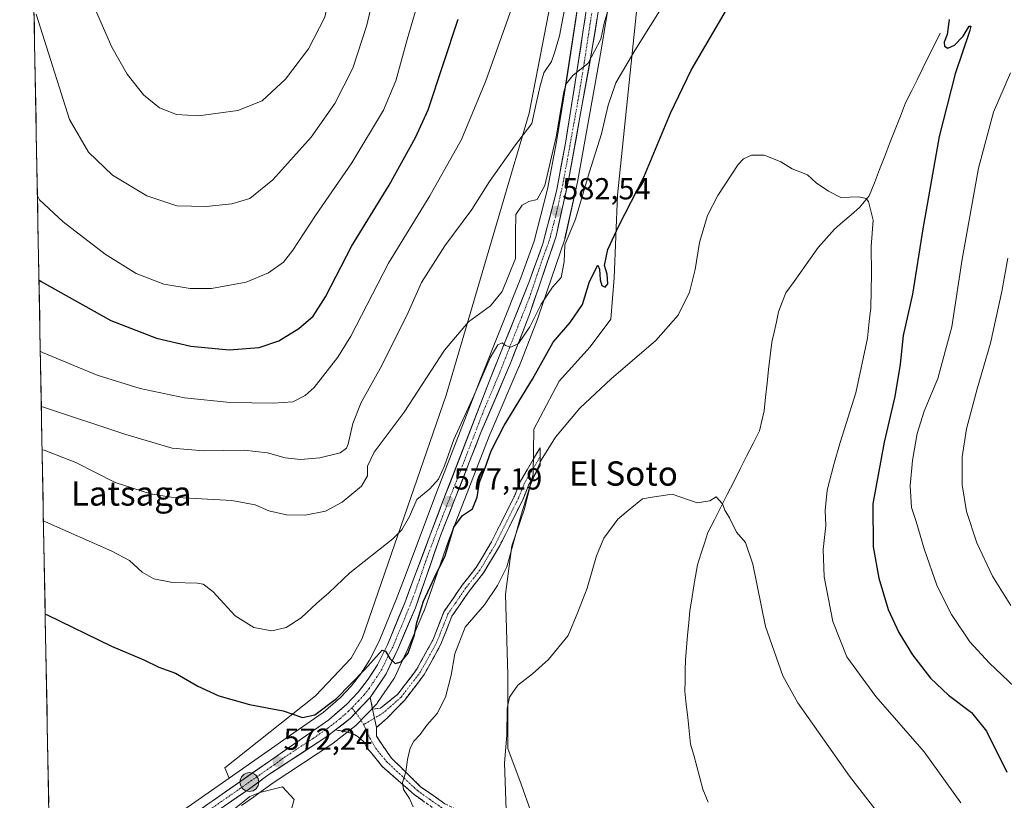
# Model space of a CAD drawing. Units: metres. Extents: x 627744 to 631195, y 4738869 to 4741247.
# Drawn here: x 627770 to 628094, y 4739250 to 4739507 of the extents above; entities that cross this region are included whole.
import ezdxf
from ezdxf.enums import TextEntityAlignment as Align

# ---------------------------------------------------------------- set-up
doc = ezdxf.new("R2010")
doc.units = ezdxf.units.M
doc.header["$MEASUREMENT"] = 0
doc.linetypes.add('TRAZO_Y_PUNTO', pattern=[1, 0.5, -0.25, 0, -0.25])
doc.linetypes.add('TRAZOSX2', pattern=[1.5, 1, -0.5])
for name, color, linetype, lineweight in [('Camino', 19, 'TRAZOSX2', 0), ('Camino Cxs', 19, 'Continuous', 0), ('Camino eje', 19, 'TRAZO_Y_PUNTO', 0), ('Carretera de calzada única', 19, 'Continuous', 13), ('Carretera de calzada única Cxs', 19, 'Continuous', 13), ('Carretera de calzada única eje', 19, 'TRAZO_Y_PUNTO', 0), ('Carátula', 7, 'Continuous', 5), ('Corriente natural lineal', 142, 'Continuous', 13), ('Cultivos herbáceos CxS', 92, 'Continuous', 0), ('Curva de nivel maestra', 36, 'Continuous', 30), ('Curva de nivel normal', 36, 'Continuous', 0), ('Matorral CxS', 135, 'Continuous', 0), ('Municipio CxS', 142, 'Continuous', 0), ('Núcleo urbano CxS', 19, 'Continuous', 0), ('Punto de cota en terreno', 7, 'Continuous', 0), ('Punto kilométrico de carretera', 7, 'Continuous', 0), ('Rótulo de punto de cota en terreno', 19, 'Continuous', 0), ('Texto cartográfico', 19, 'Continuous', 0)]:
    doc.layers.add(name, color=color, linetype=linetype, lineweight=lineweight)
doc.styles.add('Arial', font='txt', dxfattribs={"height": 0.2})

# ---------------------------------------------------------------- blocks, each defined once
blk = doc.blocks.new('*U150')
at = {"layer": 'Cultivos herbáceos CxS', "color": 92, "linetype": 'Continuous', "lineweight": 0}
for points in [[(627938.43, 4739246.26, 563.44), (627935.27, 4739255.19, 563.51), (627930.88, 4739267.01, 564), (627930.86, 4739291.15, 565.23), (627930.13, 4739317.81, 568.21), (627932.24, 4739333.74, 568.96), (627936.36, 4739345.93, 569.08), (627939.22, 4739357.44, 569.35), (627939.46, 4739372.06, 570.31), (627947.75, 4739387.9, 571.1), (627957.95, 4739399.25, 571.32), (627964.75, 4739408.32, 571.77), (627965.88, 4739421.93, 573.48), (627967.02, 4739449.16, 575.41), (627973.82, 4739514.95, 581.34)], [(627780.29, 4739215.73, 568.41), (627772.07, 4739659.03, 631.39), (627779.19, 4739651.9, 629.88), (627781.33, 4739696.72, 624.53), (627782.92, 4739708.2, 622.34), (627787.04, 4739720.38, 619.6)], [(627873.28, 4739717.69, 600.54), (627882.35, 4739713.15, 599.87), (627883.48, 4739692.74, 598.67), (627891.42, 4739658.71, 598.41), (627920.54, 4739600.02, 597.11), (627936.41, 4739586.41, 593.49), (627945.64, 4739565.33, 593.47), (627946.19, 4739545.02, 594.04), (627945.7, 4739516.42, 590.92), (627937.9, 4739476.19, 589.7), (627910.56, 4739383.33, 582.67), (627882.88, 4739303.16, 576.96), (627879.24, 4739296.7, 575.89), (627867.5, 4739284.31, 575.15), (627837.65, 4739260.62, 571.12), (627839.16, 4739257.25, 571.35), (627822.03, 4739245.3, 570.52)]]:
    blk.add_polyline3d(points, dxfattribs=at)
blk = doc.blocks.new('*U162')
at = {"layer": 'Matorral CxS', "color": 135, "linetype": 'Continuous', "lineweight": 0}
for points in [[(627956.9606, 4739531.7911, 587.4054), (627950.4764, 4739488.8951, 584.7887), (627946.8741, 4739466.7437, 583.9838), (627943.9894, 4739451.1391, 582.9331), (627939.5718, 4739434.0507, 581.7451), (627935.1766, 4739421.9789, 581.3869), (627921.9883, 4739388.8879, 579.2745), (627907.0477, 4739350.3705, 577.222), (627897.3625, 4739324.6173, 576.0699), (627894.1268, 4739316.0349, 575.5427), (627888.551, 4739302.3325, 574.9731), (627885.3068, 4739296.0079, 574.903), (627882.4361, 4739291.5307, 574.3454), (627879.29, 4739287.4627, 573.9988), (627875.8267, 4739283.7353, 573.8941), (627870.0807, 4739278.7951, 573.5418), (627860.4455, 4739272.0919, 572.6828), (627839.1611, 4739257.2521, 571.3503), (627839.1611, 4739257.2521, 571.3503), (627837.6503, 4739260.6157, 571.1241), (627867.5037, 4739284.3101, 575.1465), (627879.2393, 4739296.7039, 575.8925), (627882.8761, 4739303.1567, 576.9632), (627910.5601, 4739383.3253, 582.6685), (627937.8993, 4739476.1897, 589.696), (627945.7017, 4739516.4229, 590.9157)], [(627843.1976, 4739248.2657, 569.4284), (627847.1589, 4739250.9875, 568.9695), (627847.2316, 4739251.0389, 568.9536), (627853.5815, 4739255.6849, 569.7366), (627873.1991, 4739268.5941, 573.1104), (627873.3923, 4739268.7325, 573.112), (627880.8724, 4739274.5525, 572.745), (627880.9585, 4739274.6219, 572.7451), (627881.2048, 4739274.8535, 572.7501), (627887.7048, 4739281.6935, 573.3321), (627887.8284, 4739281.8317, 573.3248), (627888.0129, 4739282.0763, 573.3189), (627893.303, 4739289.8763, 573.6117), (627893.4181, 4739290.0601, 573.6235), (627893.5373, 4739290.2885, 573.6411), (627897.3373, 4739298.4085, 573.4771), (627897.3783, 4739298.5001, 573.4862), (627903.2183, 4739312.1501, 572.6171), (627903.2864, 4739312.3243, 572.6027), (627911.2947, 4739335.3505, 573.8861), (627924.7872, 4739369.8341, 574.4195), (627934.5389, 4739392.6615, 576.2093), (627934.5771, 4739392.7551, 576.2234), (627940.8182, 4739408.8445, 577.1256), (627940.8501, 4739408.9335, 577.1282), (627949.6202, 4739434.7035, 578.649), (627949.7081, 4739435.0169, 578.6329), (627953.9382, 4739453.9769, 579.952), (627953.9628, 4739454.0987, 579.964), (627961.6661, 4739496.8985, 582.188), (627966.4911, 4739526.4975, 584.3162)], [(627973.8213, 4739514.9471, 581.3403), (627967.0187, 4739449.1573, 575.4149), (627965.8841, 4739421.9345, 573.4755), (627964.7511, 4739408.3225, 571.7685), (627957.9489, 4739399.2477, 571.3242), (627947.7463, 4739387.9047, 571.0971), (627939.4585, 4739372.0569, 570.3128), (627939.2191, 4739357.4409, 569.3517), (627936.3565, 4739345.9269, 569.0812), (627932.2391, 4739333.7441, 568.9611), (627930.1309, 4739317.8053, 568.2065), (627930.8553, 4739291.1459, 565.2318), (627930.8755, 4739267.0093, 563.9991), (627935.2743, 4739255.1915, 563.5058), (627938.4291, 4739246.2563, 563.4438)]]:
    blk.add_polyline3d(points, dxfattribs=at)
blk = doc.blocks.new('*U175')
at = {"layer": 'Cultivos herbáceos CxS', "color": 92, "linetype": 'Continuous', "lineweight": 0}
blk.add_polyline3d([(627873.28, 4739717.69, 600.54), (627882.35, 4739713.15, 599.87), (627883.48, 4739692.74, 598.67), (627891.42, 4739658.71, 598.41), (627920.54, 4739600.02, 597.11), (627936.41, 4739586.41, 593.49), (627945.64, 4739565.33, 593.47), (627946.19, 4739545.02, 594.04), (627945.7, 4739516.42, 590.92), (627937.9, 4739476.19, 589.7), (627910.56, 4739383.33, 582.67), (627882.88, 4739303.16, 576.96), (627879.24, 4739296.7, 575.89), (627867.5, 4739284.31, 575.15), (627837.65, 4739260.62, 571.12), (627839.16, 4739257.25, 571.35)], dxfattribs=at)
blk = doc.blocks.new('*U186')
at = {"layer": 'Matorral CxS', "color": 135, "linetype": 'Continuous', "lineweight": 0}
blk.add_polyline3d([(627873.28, 4739717.69, 600.54), (627882.35, 4739713.15, 599.87), (627883.48, 4739692.74, 598.67), (627891.42, 4739658.71, 598.41), (627920.54, 4739600.02, 597.11), (627936.41, 4739586.41, 593.49), (627945.64, 4739565.33, 593.47), (627946.19, 4739545.02, 594.04), (627945.7, 4739516.42, 590.92), (627937.9, 4739476.19, 589.7), (627910.56, 4739383.33, 582.67), (627882.88, 4739303.16, 576.96), (627879.24, 4739296.7, 575.89), (627867.5, 4739284.31, 575.15), (627837.65, 4739260.62, 571.12), (627839.16, 4739257.25, 571.35)], dxfattribs=at)
blk = doc.blocks.new('*U197')
at = {"layer": 'Curva de nivel normal', "color": 36, "linetype": 'Continuous', "lineweight": 0}
blk.add_polyline3d([(627775.97, 4739448.97, 605), (627776.66, 4739447.64, 605), (627784.43, 4739440.37, 605), (627798.24, 4739429.68, 605), (627808.46, 4739423.36, 605), (627817.6, 4739419.87, 605), (627826.3, 4739418.39, 605), (627833.24, 4739418.42, 605), (627844.67, 4739420.51, 605), (627852.02, 4739423.52, 605), (627856.95, 4739427.08, 605), (627860.05, 4739431.08, 605), (627867.56, 4739442.43, 605), (627879.53, 4739459.82, 605), (627889.89, 4739477.11, 605), (627893.96, 4739486.81, 605), (627897.73, 4739500.34, 605), (627903.84, 4739521.46, 605)], dxfattribs=at)
blk = doc.blocks.new('*U198')
at = {"layer": 'Curva de nivel normal', "color": 36, "linetype": 'Continuous', "lineweight": 0}
for points in [[(627774.01, 4739554.21, 615), (627774.7, 4739553.41, 615), (627779.94, 4739547.66, 615), (627783.48, 4739541.82, 615), (627786.22, 4739531.91, 615), (627789.16, 4739523.38, 615), (627793.14, 4739514.74, 615), (627800.51, 4739497.89, 615), (627805.53, 4739489.01, 615), (627810.91, 4739482.12, 615), (627816.19, 4739477.93, 615), (627821.74, 4739475.65, 615), (627829.06, 4739475.27, 615), (627841.98, 4739477.02, 615), (627849.96, 4739480.24, 615), (627857.71, 4739487.34, 615), (627865.2, 4739497.3, 615), (627870.59, 4739507.73, 615), (627874.08, 4739523.4, 615), (627876.02, 4739552.5, 615), (627874.32, 4739572.8, 615), (627871.4, 4739584.9, 615), (627867.78, 4739594.44, 615), (627860.58, 4739608.87, 615), (627846.49, 4739633.48, 615), (627835.1, 4739651.69, 615), (627829.94, 4739661.28, 615), (627826.5, 4739674.69, 615), (627819.98, 4739705.7, 615), (627817.43, 4739714.19, 615), (627812.66, 4739724.95, 615), (627807.6, 4739730.45, 615), (627804.47, 4739731.86, 615), (627801.23, 4739732.04, 615), (627795.79, 4739731.74, 615), (627789.91, 4739733.8, 615), (627789.76, 4739735.95, 615), (627791.16, 4739740.82, 615), (627790.63, 4739744.21, 615), (627788.9, 4739746.48, 615), (627787.63, 4739749.16, 615), (627786.39, 4739751.42, 615), (627785.93, 4739753.79, 615), (627784.34, 4739756.59, 615), (627780.89, 4739759.8, 615), (627777.8, 4739761.05, 615), (627775.42, 4739761.36, 615), (627773.64, 4739763.14, 615), (627770.8, 4739764.1, 615), (627770.13, 4739763.99, 615)], [(627774.01, 4739554.21, 615), (627774.01, 4739554.21, 615)]]:
    blk.add_polyline3d(points, dxfattribs=at)
blk = doc.blocks.new('*U199')
at = {"layer": 'Curva de nivel normal', "color": 36, "linetype": 'Continuous', "lineweight": 0}
for points in [[(627777.95, 4739341.97, 580), (627778.63, 4739341.57, 580), (627800.48, 4739331.95, 580), (627806.28, 4739328.92, 580), (627810.51, 4739325.03, 580), (627814.3, 4739322.79, 580), (627820.49, 4739321.68, 580), (627828.73, 4739321.38, 580), (627830.52, 4739321.03, 580), (627833.68, 4739318.65, 580), (627841.1, 4739310.71, 580), (627847.18, 4739306.82, 580), (627853.2, 4739305.7, 580), (627857.9, 4739306.84, 580), (627862.77, 4739309.96, 580), (627867.95, 4739314.8, 580), (627871.96, 4739318.26, 580), (627878.81, 4739324.79, 580), (627893.03, 4739336.04, 580), (627895.94, 4739338.98, 580), (627898.49, 4739343.41, 580), (627900.88, 4739348.94, 580), (627905.23, 4739352.49, 580), (627908.02, 4739355.6, 580), (627910.01, 4739360.09, 580), (627913.05, 4739368.75, 580), (627919.67, 4739383.09, 580), (627925.08, 4739395.56, 580), (627927.64, 4739399.88, 580), (627929.04, 4739400.49, 580), (627930.12, 4739399.68, 580), (627931.86, 4739399.07, 580), (627934.42, 4739400.32, 580), (627938.09, 4739405.81, 580), (627941.83, 4739413.3, 580), (627945.57, 4739418.8, 580), (627948.4, 4739422.08, 580), (627949.43, 4739427.24, 580), (627949.66, 4739432.74, 580), (627953.18, 4739441.24, 580), (627957.7, 4739456.45, 580), (627961.7, 4739469.33, 580), (627963.88, 4739478.81, 580), (627966.48, 4739486.08, 580), (627972.7, 4739496.74, 580), (627983.06, 4739513.22, 580)], [(628096.44, 4739489.4, 580), (628090.78, 4739476.41, 580), (628085.85, 4739458.08, 580), (628080.51, 4739428.08, 580), (628077.1, 4739405.75, 580), (628072.45, 4739388.75, 580), (628068, 4739378.08, 580), (628065.7, 4739370.72, 580), (628064.12, 4739361.74, 580), (628063.43, 4739353.42, 580), (628063.78, 4739346.33, 580), (628065.31, 4739341.72, 580), (628067.98, 4739332.67, 580), (628072.28, 4739320.43, 580), (628076.94, 4739311.1, 580), (628083.08, 4739302.1, 580), (628089.46, 4739295.12, 580), (628097.77, 4739287.26, 580)]]:
    blk.add_polyline3d(points, dxfattribs=at)
blk = doc.blocks.new('*U208')
at = {"layer": 'Curva de nivel normal', "color": 36, "linetype": 'Continuous', "lineweight": 0}
blk.add_polyline3d([(627777.25165, 4739379.562268, 590), (627777.93, 4739379.32, 590), (627805.09, 4739370.33, 590), (627820.37, 4739365.8, 590), (627830.71, 4739364.98, 590), (627844.01, 4739365.24, 590), (627851.78, 4739364.28, 590), (627857.53, 4739362.68, 590), (627862.6, 4739362.07, 590), (627869.01, 4739362.65, 590), (627875.7, 4739364.34, 590), (627877.77, 4739365.8, 590), (627878.32, 4739367.15, 590), (627879.83, 4739373.94, 590), (627882.62, 4739380.94, 590), (627889.41, 4739393.09, 590), (627898.04, 4739410.53, 590), (627902.44, 4739420.34, 590), (627910.17, 4739432.51, 590), (627919.04, 4739444.41, 590), (627924.84, 4739453.64, 590), (627933.1, 4739465.3, 590), (627938.78, 4739472.7, 590), (627940.17, 4739479.3, 590), (627941.58, 4739485.09, 590), (627942.74, 4739489.4, 590), (627945.24, 4739493.1, 590), (627946.24, 4739495.99, 590), (627947.85, 4739501.64, 590), (627949.88, 4739512.04, 590)], dxfattribs=at)
blk = doc.blocks.new('*U214')
at = {"layer": 'Curva de nivel normal', "color": 36, "linetype": 'Continuous', "lineweight": 0}
for points in [[(627777.52, 4739365.31, 585), (627778.19, 4739365.18, 585), (627788.6, 4739361.17, 585), (627801.54, 4739354.58, 585), (627813.24, 4739350.85, 585), (627820.04, 4739349.67, 585), (627839.96, 4739348.59, 585), (627847.64, 4739347.22, 585), (627852.14, 4739345.22, 585), (627857.98, 4739343.9, 585), (627864.19, 4739343.84, 585), (627870.84, 4739345.15, 585), (627876.37, 4739348.11, 585), (627882.64, 4739353.33, 585), (627884.65, 4739356.72, 585), (627884.64, 4739359.94, 585), (627886.9, 4739364.54, 585), (627896.73, 4739377.67, 585), (627910.04, 4739398.09, 585), (627917.89, 4739407.42, 585), (627925.16, 4739412.75, 585), (627928.98, 4739417.41, 585), (627933.41, 4739428.3, 585), (627933.36, 4739436.62, 585), (627933.49, 4739442.76, 585), (627935.6, 4739445.88, 585), (627937.76, 4739447.02, 585), (627940.56, 4739447.7, 585), (627943.1, 4739452.32, 585), (627946.8, 4739468.38, 585), (627949.31, 4739483.18, 585), (627950.11, 4739485.8, 585), (627952.29, 4739488.51, 585), (627957.32, 4739492.59, 585), (627961.48, 4739500.49, 585), (627962.57, 4739505.77, 585), (627963.79, 4739509.83, 585)], [(628095.6, 4739428.41, 585), (628093.59, 4739417.41, 585), (628089.86, 4739400.42, 585), (628085.47, 4739385.38, 585), (628081.96, 4739372.27, 585), (628080.54, 4739363.05, 585), (628080.54, 4739353.75, 585), (628081.88, 4739344.97, 585), (628085.34, 4739334.64, 585), (628090.47, 4739323.74, 585), (628096.54, 4739314.11, 585)]]:
    blk.add_polyline3d(points, dxfattribs=at)
blk = doc.blocks.new('*U222')
at = {"layer": 'Curva de nivel normal', "color": 36, "linetype": 'Continuous', "lineweight": 0}
blk.add_polyline3d([(627776.91, 4739397.83, 595), (627777.6, 4739397.33, 595), (627795.67, 4739389.84, 595), (627809.84, 4739385.47, 595), (627824.45, 4739382.42, 595), (627839.43, 4739380.92, 595), (627853.66, 4739380.62, 595), (627860.11, 4739381.14, 595), (627864.17, 4739383.16, 595), (627867.07, 4739385.8, 595), (627874.87, 4739395.81, 595), (627879.14, 4739402.71, 595), (627891.55, 4739426.78, 595), (627905.18, 4739448.96, 595), (627915.65, 4739467.48, 595), (627923.62, 4739486.83, 595), (627934.37, 4739517.07, 595)], dxfattribs=at)
blk = doc.blocks.new('*U226')
at = {"layer": 'Curva de nivel normal', "color": 36, "linetype": 'Continuous', "lineweight": 0}
blk.add_polyline3d([(627930.49, 4739243.6, 565), (627929.82, 4739262.25, 565), (627930.52, 4739271.39, 565), (627930.69, 4739280.1, 565), (627931.42, 4739283.87, 565), (627934.22, 4739287.84, 565), (627939.03, 4739291.53, 565), (627944.27, 4739296.28, 565), (627950.75, 4739304.23, 565), (627953.97, 4739311.83, 565), (627957.01, 4739319.76, 565), (627960.05, 4739330.38, 565), (627962.5, 4739336.2, 565), (627967.14, 4739342.43, 565), (627971.14, 4739345.85, 565), (627975.28, 4739349.12, 565), (627978.43, 4739349.71, 565), (627985.01, 4739350.67, 565), (627993.27, 4739347.86, 565), (627997.38, 4739348.49, 565), (627999.52, 4739349.87, 565), (628001.62, 4739347.56, 565), (628002.34, 4739345.45, 565), (628003.92, 4739342.87, 565), (628006.18, 4739338.18, 565), (628009.1, 4739334.85, 565), (628011.61, 4739327.69, 565), (628015.69, 4739307.11, 565), (628021.47, 4739290.89, 565), (628026.35, 4739282.02, 565), (628043.37, 4739257.9, 565), (628072.44, 4739220.31, 565)], dxfattribs=at)
blk = doc.blocks.new('*U233')
at = {"layer": 'Curva de nivel normal', "color": 36, "linetype": 'Continuous', "lineweight": 0}
for points in [[(627840.78, 4739247.06, 570), (627845.97, 4739251.15, 570), (627849.18, 4739252.5, 570), (627853.2, 4739253.53, 570), (627856.71, 4739254.37, 570), (627860.48, 4739250.2, 570), (627859.7, 4739247.44, 570)], [(627899.76, 4739247.77, 570), (627898.51, 4739250.5, 570), (627896.49, 4739253.47, 570), (627896.21, 4739255.8, 570), (627897.33, 4739259.33, 570), (627897.82, 4739263.41, 570), (627898.69, 4739267.11, 570), (627899.88, 4739269.44, 570), (627901.98, 4739271.62, 570), (627904.16, 4739274.66, 570), (627907.56, 4739278.52, 570), (627910.38, 4739283.91, 570), (627912.26, 4739291.1, 570), (627913.44, 4739298.1, 570), (627916.87, 4739306.89, 570), (627923.16, 4739314.31, 570), (627927.47, 4739320.65, 570), (627930.53, 4739326.78, 570), (627935, 4739343.09, 570), (627938.23, 4739353.57, 570), (627941.81, 4739361.9, 570), (627946.58, 4739369.47, 570), (627954.6, 4739378.98, 570), (627964.86, 4739388.64, 570), (627979.59, 4739401.31, 570), (627987, 4739409.64, 570), (627990.68, 4739417.22, 570), (627992.55, 4739424.66, 570), (627994.05, 4739433.56, 570), (627996.67, 4739442.41, 570), (627999.99, 4739449.08, 570), (628006.79, 4739459.26, 570), (628008.52, 4739461.14, 570), (628011.17, 4739462.33, 570), (628015.26, 4739462.29, 570), (628017.84, 4739461.34, 570), (628020.79, 4739460.11, 570), (628024.53, 4739457.85, 570), (628029.55, 4739455.82, 570), (628032.38, 4739453.16, 570), (628036.49, 4739450.46, 570), (628040.54, 4739448.35, 570), (628046.5, 4739448.63, 570), (628048.91, 4739448.06, 570), (628049.7, 4739447.08, 570), (628051.19, 4739440.95, 570), (628050.53, 4739432.19, 570), (628050.63, 4739423.29, 570), (628050.4, 4739412.08, 570), (628049.87, 4739407.54, 570), (628049.32, 4739402.09, 570), (628045.53, 4739384.09, 570), (628040.34, 4739367.75, 570), (628038.29, 4739360.42, 570), (628036, 4739351.99, 570), (628035.38, 4739345.38, 570), (628035.61, 4739340.44, 570), (628034.69, 4739332.52, 570), (628035.03, 4739323.54, 570), (628037.87, 4739308.77, 570), (628042.53, 4739297.12, 570), (628052.1, 4739284.06, 570), (628067.99, 4739265.92, 570), (628080.12, 4739249.14, 570)]]:
    blk.add_polyline3d(points, dxfattribs=at)
blk = doc.blocks.new('*U240')
at = {"layer": 'Curva de nivel maestra', "color": 36, "linetype": 'Continuous', "lineweight": 30}
for points in [[(627778.52, 4739311.19, 575), (627779.2, 4739311.01, 575), (627800.39, 4739300.66, 575), (627811, 4739296.14, 575), (627815.98, 4739293.75, 575), (627821.49, 4739291.8, 575), (627828.82, 4739287.47, 575), (627835.67, 4739284.32, 575), (627845.84, 4739281.49, 575), (627856.91, 4739279.4, 575), (627863.3, 4739277.14, 575), (627867.35, 4739278.1, 575), (627874.42, 4739283.42, 575), (627883.8, 4739292.97, 575), (627889.49, 4739299.32, 575), (627890.56, 4739299.03, 575), (627892.03, 4739296.56, 575), (627893.83, 4739294.96, 575), (627895.81, 4739295.5, 575), (627898.02, 4739298.39, 575), (627900.12, 4739304.43, 575), (627900.9, 4739308.43, 575), (627903.08, 4739315.43, 575), (627906.58, 4739323.1, 575), (627910.25, 4739330.43, 575), (627913.14, 4739339.81, 575), (627916, 4739343.64, 575), (627919.3, 4739345.88, 575), (627920.79, 4739349.69, 575), (627921.59, 4739354.71, 575), (627923.39, 4739359.38, 575), (627925.35, 4739364.94, 575), (627929.63, 4739373.31, 575), (627939.04, 4739388.52, 575), (627945.82, 4739400.78, 575), (627951.44, 4739407.27, 575), (627955.43, 4739413.15, 575), (627957.75, 4739420.72, 575), (627960.54, 4739426.07, 575), (627961.06, 4739424.77, 575), (627961.24, 4739421.29, 575), (627961.86, 4739419.41, 575), (627962.92, 4739418.84, 575), (627963.78, 4739419.94, 575), (627963.63, 4739423.08, 575), (627962.77, 4739426.04, 575), (627963.81, 4739431.25, 575), (627967.46, 4739439.04, 575), (627975.68, 4739455.04, 575), (627984.47, 4739476.16, 575), (627991.29, 4739490.26, 575), (628004.73, 4739513.29, 575)], [(628076.18, 4739506.96, 575), (628075.54, 4739502.07, 575), (628074.62, 4739499.53, 575), (628074.66, 4739498.21, 575), (628075.76, 4739497.54, 575), (628077.95, 4739498.55, 575), (628080.85, 4739501.53, 575), (628082.84, 4739504.79, 575), (628083.35, 4739504.79, 575), (628082.88, 4739502.97, 575), (628078.15, 4739489.13, 575), (628072.93, 4739468.41, 575), (628067.56, 4739438.08, 575), (628064.19, 4739416.53, 575), (628061.09, 4739402.98, 575), (628060.04, 4739393.54, 575), (628058.36, 4739382.84, 575), (628054.79, 4739367.81, 575), (628051.07, 4739347.54, 575), (628051.21, 4739333.4, 575), (628053.03, 4739323.06, 575), (628056.17, 4739312.69, 575), (628059.68, 4739305.12, 575), (628064.16, 4739297.77, 575), (628070.12, 4739290.1, 575), (628076, 4739284.56, 575), (628083.56, 4739278.86, 575), (628088.54, 4739272.7, 575), (628095.24, 4739259.21, 575)]]:
    blk.add_polyline3d(points, dxfattribs=at)
blk = doc.blocks.new('*U245')
at = {"layer": 'Curva de nivel maestra', "color": 36, "linetype": 'Continuous', "lineweight": 30}
blk.add_polyline3d([(627776.48, 4739421.28, 600), (627777.16, 4739420.74, 600), (627800.09, 4739407.88, 600), (627815.14, 4739402.11, 600), (627826.45, 4739399.48, 600), (627839.11, 4739398.22, 600), (627849, 4739398.95, 600), (627855.45, 4739401.18, 600), (627862.09, 4739405.3, 600), (627866.82, 4739409.35, 600), (627870.86, 4739415.65, 600), (627879.55, 4739432.48, 600), (627891.85, 4739452.44, 600), (627900.49, 4739468.08, 600), (627904.61, 4739477.28, 600), (627914.58, 4739507.07, 600)], dxfattribs=at)
blk = doc.blocks.new('5PATER')
at = {"layer": 'Carátula', "linetype": 'Continuous', "lineweight": 5}
h = blk.add_hatch(color=250, dxfattribs=at)
edge = h.paths.add_edge_path()
edge.add_ellipse((0, 0.01), major_axis=(-1.33, -1.34), ratio=0.999422, start_angle=0, end_angle=360)
blk = doc.blocks.new('5HITCA')
at = {"layer": 'Carátula', "linetype": 'Continuous', "lineweight": 5}
h = blk.add_hatch(color=1, dxfattribs=at)
edge = h.paths.add_edge_path()
edge.add_arc((0, 0), 3.1, 0.0011, 360.0011)
at = {"layer": 'Carátula', "color": 250, "linetype": 'Continuous', "lineweight": 5}
blk.add_circle((0, 0, 0), 3.1, dxfattribs=at)

msp = doc.modelspace()

# ---------------------------------------------------------------- linework, layer by layer
at = {"layer": 'Camino', "color": 19, "linetype": 'TRAZOSX2', "lineweight": 0}
for points in [[(627886.35, 4739279.94), (627888.98, 4739280.29), (627894.64, 4739284.88), (627900.84, 4739292.99), (627906.13, 4739302.6), (627909.83, 4739311.98), (627912.62, 4739316.03), (627915.83, 4739320.72), (627920.45, 4739326.56), (627925.51, 4739335), (627933.05, 4739350.07), (627935.03, 4739355.01), (627941.54, 4739366.01), (627941.56, 4739363.1)], [(627941.56, 4739363.1), (627941.58, 4739360.19), (627937.73, 4739353.68), (627935.79, 4739348.84), (627928.14, 4739333.55), (627922.92, 4739324.85), (627918.25, 4739318.94), (627915.09, 4739314.33), (627912.49, 4739310.56), (627908.85, 4739301.32), (627903.36, 4739291.35), (627896.84, 4739282.82), (627891.2, 4739277.1), (627887.64, 4739273.91)], [(627885.53, 4739283.76), (627886.35, 4739279.94)], [(627908.44, 4739245.88), (627900.04, 4739251.8), (627889.54, 4739261.1), (627886.16, 4739265.22), (627884.59, 4739267.08), (627883.36, 4739269.29), (627881.54, 4739270.86), (627879.73, 4739271.89), (627877.62, 4739272.48), (627874.17, 4739273.14)], [(627887.64, 4739273.91), (627887.63, 4739271.06), (627889.59, 4739268.06), (627892.53, 4739263.84), (627902.17, 4739254.41), (627910.18, 4739248.77), (627925.21, 4739241.19), (627933.87, 4739238.33), (627951.77, 4739233.99)]]:
    msp.add_lwpolyline(points, dxfattribs=at)
at = {"layer": 'Camino Cxs', "color": 19, "linetype": 'Continuous', "lineweight": 0}
for points in [[(627885.53, 4739283.76), (627879.03, 4739276.92), (627874.17, 4739273.14)], [(627886.35, 4739279.94), (627887.64, 4739273.91)], [(627886.35, 4739279.94), (627887.64, 4739273.91)]]:
    msp.add_lwpolyline(points, dxfattribs=at)
msp.add_polyline3d([(627887.64, 4739273.91, 572.71), (627886.99, 4739276.92, 573.2), (627886.35, 4739279.94, 573.65), (627888.98, 4739280.29, 573.51), (627891.81, 4739282.58, 573.53), (627894.64, 4739284.88, 573.44), (627896.71, 4739287.58, 573.17), (627898.78, 4739290.29, 573.23), (627900.84, 4739292.99, 572.81), (627902.61, 4739296.2, 572.62), (627904.37, 4739299.4, 572.47), (627906.13, 4739302.6, 571.91), (627907.36, 4739305.73, 571.7), (627908.6, 4739308.85, 571.66), (627909.83, 4739311.98, 571.73), (627912.62, 4739316.03, 571.45), (627914.22, 4739318.38, 571.43), (627915.83, 4739320.72, 571.54), (627918.14, 4739323.64, 571.61), (627920.45, 4739326.56, 571.47), (627922.98, 4739330.78, 571.34), (627925.51, 4739335, 571.12), (627927.4, 4739338.77, 570.86), (627929.28, 4739342.53, 570.99), (627931.16, 4739346.3, 570.65), (627933.05, 4739350.07, 570.39), (627934.04, 4739352.54, 570.39), (627935.03, 4739355.01, 570.43), (627937.2, 4739358.68, 570.26), (627939.37, 4739362.34, 570.13), (627941.54, 4739366.01, 570.15), (627941.56, 4739363.1, 569.95), (627941.58, 4739360.19, 569.7), (627939.65, 4739356.94, 569.77), (627937.73, 4739353.68, 569.95), (627936.76, 4739351.26, 569.97), (627935.79, 4739348.84, 569.93), (627933.88, 4739345.02, 570.03), (627931.97, 4739341.2, 570.37), (627930.06, 4739337.38, 570.59), (627928.14, 4739333.55, 570.76), (627926.4, 4739330.65, 570.82), (627924.66, 4739327.75, 570.89), (627922.92, 4739324.85, 570.98), (627920.59, 4739321.9, 571.15), (627918.25, 4739318.94, 571.06), (627916.67, 4739316.64, 571.09), (627915.09, 4739314.33, 571.13), (627912.49, 4739310.56, 571.06), (627910.67, 4739305.94, 571.24), (627908.85, 4739301.32, 571.3), (627907.02, 4739298, 571.66), (627905.19, 4739294.68, 571.92), (627903.36, 4739291.35, 572.21), (627901.19, 4739288.51, 572.7), (627899.02, 4739285.66, 572.8), (627896.84, 4739282.82, 572.93), (627894.02, 4739279.96, 572.89), (627891.2, 4739277.1, 572.93), (627887.64, 4739273.91, 572.71)], close=True, dxfattribs=at)
msp.add_polyline3d([(627902.84, 4739249.83, 568.91), (627900.04, 4739251.8, 569.44), (627896.54, 4739254.9, 569.86), (627893.04, 4739258, 570.48), (627889.54, 4739261.1, 571.15), (627887.85, 4739263.16, 571.39), (627886.16, 4739265.22, 571.78), (627884.59, 4739267.08, 572.2), (627883.36, 4739269.29, 572.44), (627881.54, 4739270.86, 572.79), (627879.73, 4739271.89, 573), (627877.62, 4739272.48, 573.16), (627874.17, 4739273.14, 573.25), (627875.29, 4739274.01, 573.31), (627876.6, 4739275.03, 573.37), (627879.03, 4739276.92, 573.48), (627882.28, 4739280.34, 573.74), (627885.53, 4739283.76, 574.1), (627886.35, 4739279.94, 573.65), (627886.35, 4739279.94, 573.65), (627886.99, 4739276.92, 573.2), (627887.64, 4739273.91, 572.71), (627887.63, 4739271.06, 572.27), (627889.59, 4739268.06, 571.64), (627891.06, 4739265.95, 571.28), (627892.53, 4739263.84, 570.83), (627895.75, 4739260.7, 570.16), (627898.96, 4739257.55, 569.67), (627902.17, 4739254.41, 569.04), (627906.18, 4739251.59, 568.41), (627910.18, 4739248.77, 567.62)], dxfattribs=at)
at = {"layer": 'Camino eje', "color": 19, "linetype": 'TRAZO_Y_PUNTO', "lineweight": 0}
for points in [[(627941.56, 4739363.1), (627936.38, 4739354.35), (627934.42, 4739349.45), (627926.83, 4739334.28), (627921.69, 4739325.71), (627917.04, 4739319.83), (627913.85, 4739315.18), (627911.16, 4739311.27), (627907.49, 4739301.96), (627902.1, 4739292.17), (627895.74, 4739283.85), (627889.87, 4739278.71), (627886.98, 4739276.98)], [(627879.53, 4739280.37), (627880.77, 4739278.75)], [(627880.77, 4739278.75), (627882.13, 4739276.94), (627883.41, 4739274.84)], [(627886.98, 4739276.98), (627883.41, 4739274.84)], [(627883.41, 4739274.84), (627885.47, 4739270.42), (627887.4, 4739267.01), (627889.31, 4739264.65), (627890.95, 4739262.65), (627895.94, 4739257.96), (627901.11, 4739253.11), (627905.11, 4739250.29), (627909.31, 4739247.33), (627917.05, 4739243.43), (627924.57, 4739239.64), (627933.41, 4739236.72), (627942.34, 4739234.92), (627951.29, 4739232.75), (627953.57, 4739231.86)]]:
    msp.add_lwpolyline(points, dxfattribs=at)
at = {"layer": 'Carretera de calzada única', "color": 19, "linetype": 'Continuous', "lineweight": 13}
for points in [[(627894.44, 4739719.84), (627895.39, 4739698.58), (627896.53, 4739691.05), (627901.42, 4739676.88), (627916.12, 4739647.36), (627934.51, 4739612.54), (627950.17, 4739586.99), (627956.26, 4739575.38), (627963.08, 4739556.63), (627964.57, 4739540.3), (627963.53, 4739526.98), (627958.71, 4739497.41), (627951.01, 4739454.63), (627946.78, 4739435.67), (627938.01, 4739409.9), (627931.78, 4739393.84), (627922.01, 4739370.97), (627908.48, 4739336.39), (627900.46, 4739313.33), (627894.62, 4739299.68), (627890.82, 4739291.56), (627885.53, 4739283.76)], [(627823.75, 4739242.85), (627862.16, 4739269.63), (627871.92, 4739276.42), (627877.91, 4739281.57), (627881.58, 4739285.52), (627884.89, 4739289.8), (627887.91, 4739294.51), (627891.28, 4739301.08), (627896.92, 4739314.94), (627900.17, 4739323.56), (627909.85, 4739349.3), (627924.78, 4739387.79), (627937.98, 4739420.91), (627942.44, 4739433.16), (627946.92, 4739450.49), (627949.83, 4739466.23), (627953.44, 4739488.43), (627959.94, 4739531.43)], [(627874.17, 4739273.14), (627871.55, 4739271.1), (627851.87, 4739258.15), (627845.46, 4739253.46), (627809.51, 4739228.76), (627787.08, 4739212.89), (627780.43, 4739208.16)]]:
    msp.add_lwpolyline(points, dxfattribs=at)
at = {"layer": 'Carretera de calzada única Cxs', "color": 19, "linetype": 'Continuous', "lineweight": 13}
msp.add_lwpolyline([(627885.53, 4739283.76), (627879.03, 4739276.92), (627874.17, 4739273.14)], dxfattribs=at)
for points in [[(627831.43, 4739248.21, 570.95), (627835.27, 4739250.88, 571.16), (627839.11, 4739253.56, 571.35), (627842.96, 4739256.24, 570.99), (627846.8, 4739258.92, 571.65), (627850.64, 4739261.6, 571.66), (627854.48, 4739264.27, 572.08), (627858.32, 4739266.95, 572.12), (627862.16, 4739269.63, 572.73), (627865.41, 4739271.89, 572.87), (627868.67, 4739274.16, 573.2), (627871.92, 4739276.42, 573.42), (627874.92, 4739279, 573.7), (627877.91, 4739281.57, 573.76), (627879.75, 4739283.55, 573.91), (627881.58, 4739285.52, 573.97), (627883.24, 4739287.66, 574.12), (627884.89, 4739289.8, 574.47), (627886.4, 4739292.16, 574.46), (627887.91, 4739294.51, 574.8), (627889.6, 4739297.8, 575.3), (627891.28, 4739301.08, 575.03), (627893.16, 4739305.7, 575.3), (627895.04, 4739310.32, 575.68), (627896.92, 4739314.94, 575.54), (627898.55, 4739319.25, 575.78), (627900.17, 4739323.56, 576.15), (627901.78, 4739327.85, 576.21), (627903.4, 4739332.14, 576.43), (627905.01, 4739336.43, 576.7), (627906.62, 4739340.72, 576.64), (627908.24, 4739345.01, 576.7), (627909.85, 4739349.3, 577.31), (627911.51, 4739353.58, 577.41), (627913.17, 4739357.85, 577.49), (627914.83, 4739362.13, 577.96), (627916.49, 4739366.41, 577.89), (627918.14, 4739370.68, 578.05), (627919.8, 4739374.96, 578.56), (627921.46, 4739379.24, 578.66), (627923.12, 4739383.51, 578.84), (627924.78, 4739387.79, 579.47), (627926.43, 4739391.93, 579.42), (627928.08, 4739396.07, 579.6), (627929.73, 4739400.21, 580.1), (627931.38, 4739404.35, 580.17), (627933.03, 4739408.49, 580.39), (627934.68, 4739412.63, 580.84), (627936.33, 4739416.77, 580.88), (627937.98, 4739420.91, 581.16), (627939.47, 4739424.99, 581.77), (627940.95, 4739429.08, 581.84), (627942.44, 4739433.16, 581.41), (627943.56, 4739437.49, 581.93), (627944.68, 4739441.83, 582.4), (627945.8, 4739446.16, 582.79), (627946.92, 4739450.49, 582.79), (627947.65, 4739454.43, 583.03), (627948.38, 4739458.36, 583.24), (627949.1, 4739462.3, 583.64), (627949.83, 4739466.23, 584.01), (627950.55, 4739470.67, 584.2), (627951.27, 4739475.11, 584.26), (627952, 4739479.55, 584.38), (627952.72, 4739483.99, 584.52), (627953.44, 4739488.43, 584.86), (627954.16, 4739493.21, 585.06), (627954.88, 4739497.99, 585.59), (627955.61, 4739502.76, 586.07), (627956.33, 4739507.54, 585.98)], [(627960.32, 4739507.27, 585.51), (627959.51, 4739502.34, 585.31), (627958.71, 4739497.41, 585.05), (627957.85, 4739492.66, 584.64), (627957, 4739487.9, 584.54), (627956.14, 4739483.15, 584.47), (627955.29, 4739478.4, 584.16), (627954.43, 4739473.64, 583.91), (627953.58, 4739468.89, 583.64), (627952.72, 4739464.14, 583.45), (627951.87, 4739459.38, 583.19), (627951.01, 4739454.63, 583.04), (627949.95, 4739449.89, 582.46), (627948.9, 4739445.15, 582.05), (627947.84, 4739440.41, 581.88), (627946.78, 4739435.67, 581.64), (627945.32, 4739431.38, 581.4), (627943.86, 4739427.08, 581.37), (627942.4, 4739422.79, 581.19), (627940.93, 4739418.49, 580.85), (627939.47, 4739414.2, 580.37), (627938.01, 4739409.9, 579.95), (627936.45, 4739405.89, 580.08), (627934.9, 4739401.87, 579.61), (627933.34, 4739397.86, 579.38), (627931.78, 4739393.84, 579.45), (627929.83, 4739389.27, 578.71), (627927.87, 4739384.69, 578.53), (627925.92, 4739380.12, 578.13), (627923.96, 4739375.54, 577.79), (627922.01, 4739370.97, 577.82), (627920.32, 4739366.65, 577.41), (627918.63, 4739362.33, 577.13), (627916.94, 4739358, 577.37), (627915.25, 4739353.68, 577.18), (627913.55, 4739349.36, 576.97), (627911.86, 4739345.04, 576.64), (627910.17, 4739340.71, 575.98), (627908.48, 4739336.39, 576.02), (627906.88, 4739331.78, 576.3), (627905.27, 4739327.17, 575.96), (627903.67, 4739322.55, 575.42), (627902.06, 4739317.94, 575.51), (627900.46, 4739313.33, 575.17), (627898.51, 4739308.78, 574.98), (627896.57, 4739304.23, 575.3), (627894.62, 4739299.68, 575.03), (627892.72, 4739295.62, 574.87), (627890.82, 4739291.56, 574.75), (627888.18, 4739287.66, 574.46), (627885.53, 4739283.76, 574.1), (627882.28, 4739280.34, 573.74), (627879.03, 4739276.92, 573.48), (627876.6, 4739275.03, 573.36), (627875.29, 4739274.01, 573.3), (627874.17, 4739273.14, 573.24), (627871.55, 4739271.1, 573.12), (627867.61, 4739268.51, 572.83), (627863.68, 4739265.92, 572.34), (627859.74, 4739263.33, 571.93), (627855.81, 4739260.74, 571.41), (627851.87, 4739258.15, 571.47), (627848.67, 4739255.81, 571.1), (627845.46, 4739253.46, 571.06), (627841.47, 4739250.72, 570.77), (627837.47, 4739247.97, 570.83)]]:
    msp.add_polyline3d(points, dxfattribs=at)
at = {"layer": 'Carretera de calzada única eje', "color": 19, "linetype": 'TRAZO_Y_PUNTO', "lineweight": 0}
for points in [[(627959.32, 4739514.42), (627956.07, 4739492.92), (627954.26, 4739481.82), (627950.42, 4739460.43), (627948.96, 4739452.56), (627946.85, 4739443.08), (627944.6, 4739434.41), (627942.37, 4739428.29), (627937.98, 4739415.4), (627931.39, 4739398.84), (627928.28, 4739390.81), (627923.39, 4739379.38), (627915.94, 4739360.13), (627909.17, 4739342.84), (627904.32, 4739329.97), (627900.32, 4739318.43), (627898.69, 4739314.14), (627895.87, 4739307.19), (627892.96, 4739300.38), (627891.26, 4739297.09), (627889.37, 4739293.04), (627887.85, 4739290.68), (627885.21, 4739286.77), (627883.55, 4739284.64), (627881.71, 4739282.66), (627879.53, 4739280.37)], [(627879.53, 4739280.37), (627878.46, 4739279.24), (627875.48, 4739276.67), (627871.73, 4739273.76), (627866.85, 4739270.36), (627857.01, 4739263.89), (627853.8, 4739261.54), (627834.6, 4739248.16), (627816.64, 4739235.81), (627784.39, 4739212.97), (627780.39, 4739210.13)]]:
    msp.add_lwpolyline(points, dxfattribs=at)
at = {"layer": 'Corriente natural lineal', "color": 142, "linetype": 'Continuous', "lineweight": 13}
msp.add_polyline3d([(628073.24, 4739502.45, 573.98), (628071.35, 4739498.63, 573.2), (628069.45, 4739494.8, 573.06), (628067.56, 4739490.98, 572.48), (628065.66, 4739487.16, 572.46), (628063.77, 4739483.33, 572.6), (628061.87, 4739479.51, 572.29), (628060.16, 4739475.13, 572.03), (628058.45, 4739470.76, 571.59), (628056.74, 4739466.38, 570.91), (628055.03, 4739462, 570.85), (628053.32, 4739457.62, 570.85), (628051.61, 4739453.25, 569.94), (628049.9, 4739448.87, 570.75), (628048.28, 4739446.97, 570.03), (628046.65, 4739445.06, 569.38), (628043.91, 4739442.71, 569.18), (628041.18, 4739440.35, 569.22), (628038.44, 4739438, 569.08), (628035.78, 4739434.97, 569.04), (628033.11, 4739431.93, 568.77), (628030.45, 4739428.21, 568.36), (628027.8, 4739424.48, 568.28), (628025.14, 4739420.76, 568.14), (628022.48, 4739417.03, 567.91), (628021.28, 4739413.89, 567.72), (628020.07, 4739410.75, 567.62), (628019.31, 4739407.42, 567.48), (628018.56, 4739404.09, 567.35), (628017.8, 4739400.76, 567.32), (628017.29, 4739396.24, 567.19), (628016.78, 4739391.72, 566.92), (628016.27, 4739387.2, 566.48), (628015.76, 4739382.68, 566.15), (628015.25, 4739378.16, 566.3), (628014.51, 4739374.85, 566.21), (628013.77, 4739371.54, 566.03), (628011.65, 4739367.36, 565.76), (628009.52, 4739363.18, 565.67), (628007.4, 4739359, 565.36), (628005.28, 4739354.82, 565.33), (628003.15, 4739350.64, 565.18), (628001.03, 4739346.46, 565.05), (627998.9, 4739342.28, 564.68), (627996.78, 4739338.1, 564.38), (627995.63, 4739334.54, 564.36), (627994.48, 4739330.97, 564.16), (627993.33, 4739327.41, 563.88), (627992.7, 4739323.66, 563.67), (627992.07, 4739319.91, 563.68), (627991.43, 4739316.15, 563.57), (627990.8, 4739312.4, 563.33), (627990.44, 4739308.35, 563.11), (627990.07, 4739304.3, 562.89), (627989.71, 4739300.24, 562.76), (627989.34, 4739296.19, 562.61), (627989.28, 4739292.75, 562.45), (627989.23, 4739289.31, 562.31), (627989.17, 4739285.87, 562.19), (627989.65, 4739281.52, 562.07), (627990.13, 4739277.17, 562), (627990.6, 4739272.81, 561.94), (627991.08, 4739268.46, 561.78), (627992.09, 4739264.74, 561.56), (627993.11, 4739261.02, 561.43), (627994.12, 4739257.29, 561.35), (627995.13, 4739253.57, 561.28), (627996.81, 4739249.3, 561.07)], dxfattribs=at)
at = {"layer": 'Cultivos herbáceos CxS', "color": 92, "linetype": 'Continuous', "lineweight": 0}
for points in [[(627772.07, 4739659.03, 631.39), (627780.29, 4739215.73, 568.41)], [(627938.43, 4739246.26, 563.44), (627935.27, 4739255.19, 563.51), (627930.88, 4739267.01, 564), (627930.86, 4739291.15, 565.23), (627930.13, 4739317.81, 568.21), (627932.24, 4739333.74, 568.96), (627936.36, 4739345.93, 569.08), (627939.22, 4739357.44, 569.35), (627939.46, 4739372.06, 570.31), (627947.75, 4739387.9, 571.1), (627957.95, 4739399.25, 571.32), (627964.75, 4739408.32, 571.77), (627965.88, 4739421.93, 573.48), (627967.02, 4739449.16, 575.41), (627973.82, 4739514.95, 581.34)], [(627839.16, 4739257.25, 571.35), (627822.03, 4739245.3, 570.52), (627780.29, 4739215.73, 568.41)]]:
    msp.add_polyline3d(points, dxfattribs=at)
at = {"layer": 'Curva de nivel normal', "color": 36, "linetype": 'Continuous', "lineweight": 0}
msp.add_polyline3d([(627775.53, 4739508.77, 610), (627786.55, 4739474.07, 610), (627792.75, 4739463.35, 610), (627800.68, 4739455.67, 610), (627811.98, 4739448.9, 610), (627821.92, 4739445.6, 610), (627831.59, 4739445.36, 610), (627840.01, 4739446.3, 610), (627845.92, 4739448.08, 610), (627853.45, 4739454.2, 610), (627866.11, 4739468.2, 610), (627873.87, 4739479.32, 610), (627879.81, 4739490.97, 610), (627884.48, 4739505.12, 610), (627890.26, 4739530.28, 610)], dxfattribs=at)
at = {"layer": 'Matorral CxS', "color": 135, "linetype": 'Continuous', "lineweight": 0}
for points in [[(627956.96, 4739531.79, 587.41), (627950.48, 4739488.9, 584.79), (627946.87, 4739466.74, 583.98), (627943.99, 4739451.14, 582.93), (627939.57, 4739434.05, 581.75), (627935.18, 4739421.98, 581.39), (627921.99, 4739388.89, 579.27), (627907.05, 4739350.37, 577.22), (627897.36, 4739324.62, 576.07), (627894.13, 4739316.03, 575.54), (627888.55, 4739302.33, 574.97), (627885.31, 4739296.01, 574.9), (627882.44, 4739291.53, 574.35), (627879.29, 4739287.46, 574), (627875.83, 4739283.74, 573.89), (627870.08, 4739278.8, 573.54), (627860.45, 4739272.09, 572.68), (627839.16, 4739257.25, 571.35)], [(627966.49, 4739526.5, 584.32), (627961.67, 4739496.9, 582.19), (627953.96, 4739454.1, 579.96), (627953.94, 4739453.98, 579.95), (627949.71, 4739435.02, 578.63), (627949.62, 4739434.7, 578.65), (627940.85, 4739408.93, 577.13), (627940.82, 4739408.84, 577.13), (627934.58, 4739392.76, 576.22), (627934.54, 4739392.66, 576.21), (627924.79, 4739369.83, 574.42), (627911.29, 4739335.35, 573.89), (627903.29, 4739312.32, 572.6), (627903.22, 4739312.15, 572.62), (627897.38, 4739298.5, 573.49), (627897.34, 4739298.41, 573.48), (627893.54, 4739290.29, 573.64), (627893.42, 4739290.06, 573.62), (627893.3, 4739289.88, 573.61), (627888.01, 4739282.08, 573.32), (627887.83, 4739281.83, 573.32), (627887.7, 4739281.69, 573.33), (627881.2, 4739274.85, 572.75), (627880.96, 4739274.62, 572.75), (627880.87, 4739274.55, 572.75), (627873.39, 4739268.73, 573.11), (627873.2, 4739268.59, 573.11), (627853.58, 4739255.68, 569.74), (627847.23, 4739251.04, 568.95), (627847.16, 4739250.99, 568.97), (627843.2, 4739248.27, 569.43)], [(627938.43, 4739246.26, 563.44), (627935.27, 4739255.19, 563.51), (627930.88, 4739267.01, 564), (627930.86, 4739291.15, 565.23), (627930.13, 4739317.81, 568.21), (627932.24, 4739333.74, 568.96), (627936.36, 4739345.93, 569.08), (627939.22, 4739357.44, 569.35), (627939.46, 4739372.06, 570.31), (627947.75, 4739387.9, 571.1), (627957.95, 4739399.25, 571.32), (627964.75, 4739408.32, 571.77), (627965.88, 4739421.93, 573.48), (627967.02, 4739449.16, 575.41), (627973.82, 4739514.95, 581.34)]]:
    msp.add_polyline3d(points, dxfattribs=at)
at = {"layer": 'Municipio CxS', "color": 142, "linetype": 'Continuous', "lineweight": 0}
msp.add_polyline3d([(627779.67, 4739249.02, 570.45), (627779.58, 4739254.02, 570.64), (627779.49, 4739259.01, 570.8), (627779.39, 4739264.01, 571.05), (627779.3, 4739269, 571.33), (627779.21, 4739274, 571.62), (627779.12, 4739279, 571.98), (627779.02, 4739283.99, 572.4), (627778.93, 4739288.99, 572.84), (627778.84, 4739293.99, 573.27), (627778.75, 4739298.98, 573.72), (627778.65, 4739303.98, 574.18), (627778.56, 4739308.98, 574.7), (627778.47, 4739313.97, 575.29), (627778.37, 4739318.97, 575.97), (627778.28, 4739323.97, 576.71), (627778.19, 4739328.96, 577.56), (627778.1, 4739333.96, 578.43), (627778, 4739338.96, 579.28), (627777.91, 4739343.95, 580.21), (627777.82, 4739348.95, 580.93), (627777.73, 4739353.94, 581.74), (627777.63, 4739358.94, 582.78), (627777.54, 4739363.94, 584.34), (627777.45, 4739368.93, 585.97), (627777.36, 4739373.93, 587.82), (627777.26, 4739378.93, 589.54), (627777.17, 4739383.92, 591.26), (627777.08, 4739388.92, 592.67), (627776.99, 4739393.92, 593.94), (627776.89, 4739398.91, 595.01), (627776.8, 4739403.91, 596), (627776.71, 4739408.91, 596.97), (627776.62, 4739413.9, 598.28), (627776.52, 4739418.9, 599.32), (627776.43, 4739423.89, 600.44), (627776.34, 4739428.89, 601.41), (627776.24, 4739433.89, 602.6), (627776.15, 4739438.88, 603.38), (627776.06, 4739443.88, 604.17), (627775.97, 4739448.88, 604.88), (627775.87, 4739453.87, 605.49), (627775.78, 4739458.87, 606.06), (627775.69, 4739463.87, 606.55), (627775.6, 4739468.86, 606.99), (627775.5, 4739473.86, 607.35), (627775.41, 4739478.86, 607.76), (627775.32, 4739483.85, 608.07), (627775.23, 4739488.85, 608.34), (627775.13, 4739493.84, 608.64), (627775.04, 4739498.84, 608.94), (627774.95, 4739503.84, 609.21), (627774.86, 4739508.83, 609.59)], dxfattribs=at)
at = {"layer": 'Núcleo urbano CxS', "color": 19, "linetype": 'Continuous', "lineweight": 0}
for points in [[(627822.03, 4739245.3, 570.52), (627839.16, 4739257.25, 571.35), (627860.45, 4739272.09, 572.68), (627870.08, 4739278.8, 573.54), (627875.83, 4739283.74, 573.89), (627879.29, 4739287.46, 574), (627882.44, 4739291.53, 574.35), (627885.31, 4739296.01, 574.9), (627888.55, 4739302.33, 574.97), (627894.13, 4739316.03, 575.54), (627897.36, 4739324.62, 576.07), (627907.05, 4739350.37, 577.22), (627921.99, 4739388.89, 579.27), (627935.18, 4739421.98, 581.39), (627939.57, 4739434.05, 581.75), (627943.99, 4739451.14, 582.93), (627946.87, 4739466.74, 583.98), (627950.48, 4739488.9, 584.79), (627956.96, 4739531.79, 587.41)], [(627956.96, 4739531.79, 587.41), (627950.48, 4739488.9, 584.79), (627946.87, 4739466.74, 583.98), (627943.99, 4739451.14, 582.93), (627939.57, 4739434.05, 581.75), (627935.18, 4739421.98, 581.39), (627921.99, 4739388.89, 579.27), (627907.05, 4739350.37, 577.22), (627897.36, 4739324.62, 576.07), (627894.13, 4739316.03, 575.54), (627888.55, 4739302.33, 574.97), (627885.31, 4739296.01, 574.9), (627882.44, 4739291.53, 574.35), (627879.29, 4739287.46, 574), (627875.83, 4739283.74, 573.89), (627870.08, 4739278.8, 573.54), (627860.45, 4739272.09, 572.68), (627839.16, 4739257.25, 571.35)], [(627966.49, 4739526.5, 584.32), (627961.67, 4739496.9, 582.19), (627953.96, 4739454.1, 579.96), (627953.94, 4739453.98, 579.95), (627949.71, 4739435.02, 578.63), (627949.62, 4739434.7, 578.65), (627940.85, 4739408.93, 577.13), (627940.82, 4739408.84, 577.13), (627934.58, 4739392.76, 576.22), (627934.54, 4739392.66, 576.21), (627924.79, 4739369.83, 574.42), (627911.29, 4739335.35, 573.89), (627903.29, 4739312.32, 572.6), (627903.22, 4739312.15, 572.62), (627897.38, 4739298.5, 573.49), (627897.34, 4739298.41, 573.48), (627893.54, 4739290.29, 573.64), (627893.42, 4739290.06, 573.62), (627893.3, 4739289.88, 573.61), (627888.01, 4739282.08, 573.32), (627887.83, 4739281.83, 573.32), (627887.7, 4739281.69, 573.33), (627881.2, 4739274.85, 572.75), (627880.96, 4739274.62, 572.75), (627880.87, 4739274.55, 572.75), (627873.39, 4739268.73, 573.11), (627873.2, 4739268.59, 573.11), (627853.58, 4739255.68, 569.74), (627847.23, 4739251.04, 568.95), (627847.16, 4739250.99, 568.97), (627843.2, 4739248.27, 569.43)], [(627966.49, 4739526.5, 584.32), (627961.67, 4739496.9, 582.19), (627953.96, 4739454.1, 579.96), (627953.94, 4739453.98, 579.95), (627949.71, 4739435.02, 578.63), (627949.62, 4739434.7, 578.65), (627940.85, 4739408.93, 577.13), (627940.82, 4739408.84, 577.13), (627934.58, 4739392.76, 576.22), (627934.54, 4739392.66, 576.21), (627924.79, 4739369.83, 574.42), (627911.29, 4739335.35, 573.89), (627903.29, 4739312.32, 572.6), (627903.22, 4739312.15, 572.62), (627897.38, 4739298.5, 573.49), (627897.34, 4739298.41, 573.48), (627893.54, 4739290.29, 573.64), (627893.42, 4739290.06, 573.62), (627893.3, 4739289.88, 573.61), (627888.01, 4739282.08, 573.32), (627887.83, 4739281.83, 573.32), (627887.7, 4739281.69, 573.33), (627881.2, 4739274.85, 572.75), (627880.96, 4739274.62, 572.75), (627880.87, 4739274.55, 572.75), (627873.39, 4739268.73, 573.11), (627873.2, 4739268.59, 573.11), (627853.58, 4739255.68, 569.74), (627847.23, 4739251.04, 568.95), (627847.16, 4739250.99, 568.97), (627843.2, 4739248.27, 569.43)], [(627839.16, 4739257.25, 571.35), (627822.03, 4739245.3, 570.52), (627780.29, 4739215.73, 568.41)]]:
    msp.add_polyline3d(points, dxfattribs=at)

# ---------------------------------------------------------------- block references
at = {"layer": 'Cultivos herbáceos CxS', "color": 92, "linetype": 'Continuous', "lineweight": 0}
for name in ['*U150', '*U175']:
    msp.add_blockref(name, (0, 0), dxfattribs=at)
at = {"layer": 'Curva de nivel maestra', "color": 36, "linetype": 'Continuous', "lineweight": 30}
for name in ['*U240', '*U245']:
    msp.add_blockref(name, (0, 0), dxfattribs=at)
at = {"layer": 'Curva de nivel normal', "color": 36, "linetype": 'Continuous', "lineweight": 0}
for name in ['*U226', '*U197', '*U222', '*U214', '*U199', '*U208', '*U198', '*U233']:
    msp.add_blockref(name, (0, 0), dxfattribs=at)
at = {"layer": 'Matorral CxS', "color": 135, "linetype": 'Continuous', "lineweight": 0}
for name in ['*U162', '*U186']:
    msp.add_blockref(name, (0, 0), dxfattribs=at)
at = {"layer": 'Punto de cota en terreno', "linetype": 'Continuous', "lineweight": 0}
for p in [(627947.01, 4739443.81, 582.54), (627911.31, 4739348.29, 577.19), (627855.26, 4739262.6, 572.24)]:
    msp.add_blockref('5PATER', p, dxfattribs=at)
at = {"layer": 'Punto kilométrico de carretera', "linetype": 'Continuous', "lineweight": 0}
msp.add_blockref('5HITCA', (627845.77, 4739255.94, 570.32), dxfattribs=at)

# ---------------------------------------------------------------- texts
at = {"layer": 'Rótulo de punto de cota en terreno', "color": 19, "linetype": 'Continuous', "lineweight": 0, "style": 'Arial'}
for s, p in [('582,54', (627948.77, 4739445.57)), ('577,19', (627913.07, 4739350.05)), ('572,24', (627857.02, 4739264.36))]:
    msp.add_text(s, height=7, dxfattribs=at).set_placement(p, align=Align.BOTTOM_LEFT)
at = {"layer": 'Texto cartográfico', "color": 19, "linetype": 'Continuous', "lineweight": 0, "style": 'Arial'}
for s, p in [('El Soto', (627968.97, 4739357.51)), ('Latsaga', (627806.87, 4739350.94))]:
    msp.add_text(s, height=8, dxfattribs=at).set_placement(p, align=Align.MIDDLE_CENTER)

doc.saveas('drawing.dxf')
